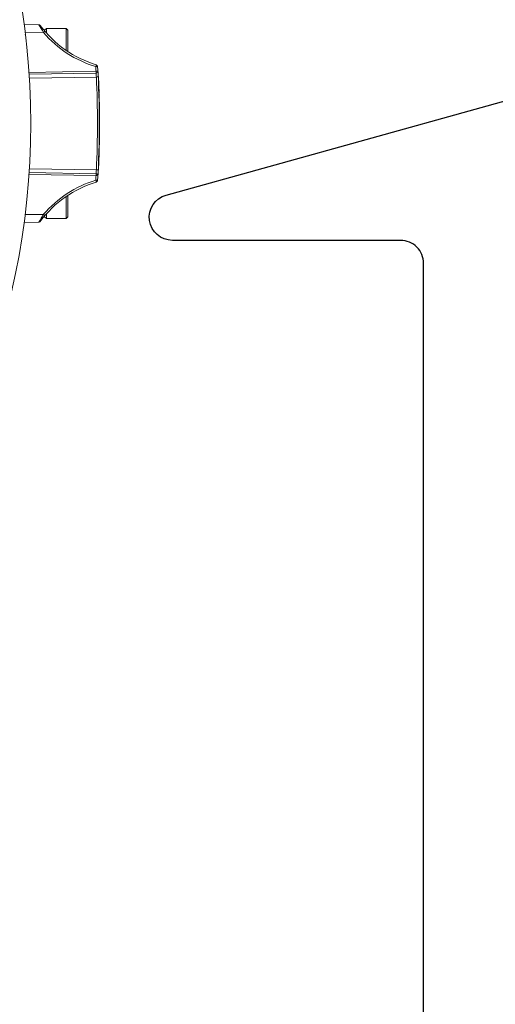
# Model space of a CAD drawing. Units: inches. Extents: x 17.8 to 34.2, y 0.1 to 10.7.
# Drawn here: x 20.1 to 20.4, y 7.8 to 8.5 of the extents above; entities that cross this region are included whole.
import ezdxf

# ---------------------------------------------------------------- set-up
doc = ezdxf.new("R2010")
doc.units = ezdxf.units.IN
doc.header["$LTSCALE"] = 0.25
doc.header["$MEASUREMENT"] = 0
doc.layers.add('TEXT', color=1, linetype='Continuous')

msp = doc.modelspace()

# ---------------------------------------------------------------- linework, layer by layer
at = {"linetype": 'Continuous', "lineweight": 18}
for p, q in [((20.11087, 8.48498), (20.12075, 8.48481)), ((20.12579, 8.48236), (20.12462, 8.48119)), ((20.13907, 8.48236), (20.12579, 8.48236)), ((20.12579, 8.48236), (20.12579, 8.47929)), ((20.14024, 8.48119), (20.13907, 8.48236)), ((20.13907, 8.46757), (20.13907, 8.48236)), ((20.11167, 8.47819), (20.11152, 8.47844)), ((20.12394, 8.47954), (20.11154, 8.47976)), ((20.14024, 8.48119), (20.14024, 8.46678)), ((20.11413, 8.45278), (20.15914, 8.45356)), ((20.15914, 8.45231), (20.11422, 8.45153)), ((20.15933, 8.44971), (20.11438, 8.44893)), ((20.1609, 8.44981), (20.16056, 8.44981)), ((20.16083, 8.44918), (20.1608, 8.44918)), ((20.1608, 8.44918), (20.1608, 8.44915)), ((20.1608, 8.44915), (20.1608, 8.44906)), ((20.1608, 8.44906), (20.16081, 8.44888)), ((20.16065, 8.44788), (20.1609, 8.44788)), ((20.16065, 8.44785), (20.16086, 8.44785)), ((20.16066, 8.44759), (20.16087, 8.44759)), ((20.16067, 8.44736), (20.16088, 8.44736)), ((20.16068, 8.44711), (20.16089, 8.44711)), ((20.16069, 8.44684), (20.1609, 8.44684)), ((20.1607, 8.44655), (20.16091, 8.44655)), ((20.16072, 8.44624), (20.16092, 8.44624)), ((20.16073, 8.44589), (20.16094, 8.44589)), ((20.16075, 8.44551), (20.16095, 8.44551)), ((20.16076, 8.44511), (20.16097, 8.44511)), ((20.16078, 8.44469), (20.16099, 8.44469)), ((20.1608, 8.44424), (20.161, 8.44424)), ((20.16081, 8.44377), (20.16102, 8.44377)), ((20.16083, 8.44844), (20.16084, 8.44827)), ((20.16083, 8.44332), (20.16104, 8.44332)), ((20.16085, 8.44808), (20.16086, 8.44785)), ((20.16085, 8.44289), (20.16105, 8.44289)), ((20.16086, 8.44785), (20.16087, 8.44759)), ((20.16086, 8.44249), (20.16107, 8.44249)), ((20.16087, 8.44759), (20.16088, 8.44736)), ((20.16087, 8.44211), (20.16108, 8.44211)), ((20.16088, 8.44736), (20.16089, 8.44711)), ((20.16089, 8.44711), (20.1609, 8.44684)), ((20.1609, 8.44684), (20.16091, 8.44655)), ((20.16091, 8.44655), (20.16092, 8.44624)), ((20.16092, 8.44624), (20.16094, 8.44589)), ((20.16094, 8.44589), (20.16095, 8.44551)), ((20.16095, 8.44551), (20.16097, 8.44511)), ((20.16097, 8.44511), (20.16099, 8.44469)), ((20.16099, 8.44469), (20.161, 8.44424)), ((20.161, 8.44424), (20.16102, 8.44377)), ((20.16102, 8.44377), (20.16104, 8.44332)), ((20.16104, 8.44332), (20.16105, 8.44289)), ((20.16105, 8.44289), (20.16107, 8.44249)), ((20.16107, 8.44249), (20.16108, 8.44211)), ((20.16108, 8.44211), (20.16109, 8.44175)), ((20.16089, 8.44175), (20.16109, 8.44175)), ((20.1609, 8.44139), (20.16111, 8.44139)), ((20.16091, 8.44106), (20.16112, 8.44106)), ((20.16092, 8.44074), (20.16113, 8.44074)), ((20.16093, 8.44046), (20.16114, 8.44046)), ((20.16094, 8.44019), (20.16115, 8.44019)), ((20.16095, 8.43995), (20.16115, 8.43995)), ((20.16095, 8.43969), (20.16116, 8.43969)), ((20.16096, 8.43946), (20.16117, 8.43946)), ((20.16097, 8.43927), (20.16118, 8.43927)), ((20.16097, 8.43911), (20.16118, 8.43911)), ((20.16098, 8.43897), (20.16118, 8.43897)), ((20.16098, 8.43887), (20.16119, 8.43887)), ((20.16098, 8.43879), (20.16119, 8.43879)), ((20.16098, 8.43875), (20.16119, 8.43875)), ((20.16098, 8.43873), (20.16119, 8.43873)), ((20.16099, 8.43837), (20.1612, 8.43837)), ((20.161, 8.43827), (20.16121, 8.43827)), ((20.161, 8.43823), (20.16121, 8.43823)), ((20.161, 8.43819), (20.16121, 8.43819)), ((20.161, 8.43812), (20.16121, 8.43812)), ((20.161, 8.43804), (20.16121, 8.43804)), ((20.16101, 8.43795), (20.16121, 8.43795)), ((20.16101, 8.43783), (20.16122, 8.43783)), ((20.16101, 8.4377), (20.16122, 8.4377)), ((20.16102, 8.43756), (20.16123, 8.43756)), ((20.16102, 8.4374), (20.16123, 8.4374)), ((20.16103, 8.43722), (20.16124, 8.43722)), ((20.16103, 8.43704), (20.16124, 8.43704)), ((20.16104, 8.43684), (20.16125, 8.43684)), ((20.16104, 8.43663), (20.16125, 8.43663)), ((20.16105, 8.43641), (20.16126, 8.43641)), ((20.16106, 8.43618), (20.16126, 8.43618)), ((20.16106, 8.43594), (20.16127, 8.43594)), ((20.16107, 8.4357), (20.16128, 8.4357)), ((20.16107, 8.43542), (20.16128, 8.43542)), ((20.16109, 8.44175), (20.16111, 8.44139)), ((20.16111, 8.44139), (20.16112, 8.44106)), ((20.16112, 8.44106), (20.16113, 8.44074)), ((20.16113, 8.44074), (20.16114, 8.44046)), ((20.16114, 8.44046), (20.16115, 8.44019)), ((20.16115, 8.44019), (20.16115, 8.43995)), ((20.16115, 8.43995), (20.16116, 8.43969)), ((20.16116, 8.43969), (20.16117, 8.43946)), ((20.16117, 8.43946), (20.16118, 8.43927)), ((20.16118, 8.43927), (20.16118, 8.43911)), ((20.16118, 8.43897), (20.16119, 8.43887)), ((20.16119, 8.43887), (20.16119, 8.43879)), ((20.16119, 8.43879), (20.16119, 8.43875)), ((20.16119, 8.43875), (20.16119, 8.43873)), ((20.16121, 8.43827), (20.16121, 8.43823)), ((20.16121, 8.43823), (20.16121, 8.43819)), ((20.16121, 8.43819), (20.16121, 8.43812)), ((20.16121, 8.43812), (20.16121, 8.43804)), ((20.16121, 8.43804), (20.16121, 8.43795)), ((20.16121, 8.43795), (20.16122, 8.43783)), ((20.16122, 8.43783), (20.16122, 8.4377)), ((20.16123, 8.43756), (20.16123, 8.4374)), ((20.16123, 8.4374), (20.16124, 8.43722)), ((20.16124, 8.43722), (20.16124, 8.43704)), ((20.16124, 8.43704), (20.16125, 8.43684)), ((20.16125, 8.43684), (20.16125, 8.43663)), ((20.16125, 8.43663), (20.16126, 8.43641)), ((20.16126, 8.43641), (20.16126, 8.43618)), ((20.16126, 8.43618), (20.16127, 8.43594)), ((20.16127, 8.43594), (20.16128, 8.4357)), ((20.16128, 8.4357), (20.16128, 8.43542)), ((20.16128, 8.43542), (20.16129, 8.43513)), ((20.16108, 8.43513), (20.16129, 8.43513)), ((20.16109, 8.43483), (20.1613, 8.43483)), ((20.1611, 8.43452), (20.1613, 8.43452)), ((20.1611, 8.43421), (20.16131, 8.43421)), ((20.16111, 8.43389), (20.16132, 8.43389)), ((20.16112, 8.43357), (20.16133, 8.43357)), ((20.16113, 8.43325), (20.16133, 8.43325)), ((20.16113, 8.43294), (20.16134, 8.43294)), ((20.16114, 8.43263), (20.16135, 8.43263)), ((20.16115, 8.43232), (20.16135, 8.43232)), ((20.16115, 8.43203), (20.16136, 8.43203)), ((20.16116, 8.43173), (20.16137, 8.43173)), ((20.16116, 8.43144), (20.16137, 8.43144)), ((20.16117, 8.43115), (20.16138, 8.43115)), ((20.16117, 8.43088), (20.16138, 8.43088)), ((20.16118, 8.43062), (20.16139, 8.43062)), ((20.16118, 8.43037), (20.16139, 8.43037)), ((20.16119, 8.43013), (20.16139, 8.43013)), ((20.16119, 8.42991), (20.1614, 8.42991)), ((20.16119, 8.4297), (20.1614, 8.4297)), ((20.1612, 8.42951), (20.16141, 8.42951)), ((20.1612, 8.42934), (20.16141, 8.42934)), ((20.1612, 8.42917), (20.16141, 8.42917)), ((20.1612, 8.42904), (20.16141, 8.42904)), ((20.16121, 8.42892), (20.16141, 8.42892)), ((20.16121, 8.42881), (20.16142, 8.42881)), ((20.16129, 8.43513), (20.1613, 8.43483)), ((20.1613, 8.43483), (20.1613, 8.43452)), ((20.1613, 8.43452), (20.16131, 8.43421)), ((20.16131, 8.43421), (20.16132, 8.43389)), ((20.16132, 8.43389), (20.16133, 8.43357)), ((20.16133, 8.43357), (20.16133, 8.43325)), ((20.16133, 8.43325), (20.16134, 8.43294)), ((20.16134, 8.43294), (20.16135, 8.43263)), ((20.16135, 8.43263), (20.16135, 8.43232)), ((20.16135, 8.43232), (20.16136, 8.43203)), ((20.16136, 8.43203), (20.16137, 8.43173)), ((20.16137, 8.43173), (20.16137, 8.43144)), ((20.16137, 8.43144), (20.16138, 8.43115)), ((20.16138, 8.43115), (20.16138, 8.43088)), ((20.16138, 8.43088), (20.16139, 8.43062)), ((20.16139, 8.43062), (20.16139, 8.43037)), ((20.16139, 8.43037), (20.16139, 8.43013)), ((20.16139, 8.43013), (20.1614, 8.42991)), ((20.1614, 8.42991), (20.1614, 8.4297)), ((20.1614, 8.4297), (20.16141, 8.42951)), ((20.16141, 8.42951), (20.16141, 8.42934)), ((20.16141, 8.42934), (20.16141, 8.42917)), ((20.16141, 8.42904), (20.16141, 8.42892)), ((20.16141, 8.42892), (20.16142, 8.42881)), ((20.16142, 8.42881), (20.16142, 8.42873)), ((20.16121, 8.42873), (20.16142, 8.42873)), ((20.16121, 8.42866), (20.16142, 8.42866)), ((20.16121, 8.42861), (20.16142, 8.42861)), ((20.16121, 8.42858), (20.16142, 8.42858)), ((20.16121, 8.42857), (20.16142, 8.42857)), ((20.16122, 8.42828), (20.16142, 8.42828)), ((20.16122, 8.42828), (20.16142, 8.42828)), ((20.16122, 8.42826), (20.16142, 8.42826)), ((20.16122, 8.42822), (20.16143, 8.42822)), ((20.16122, 8.42818), (20.16143, 8.42818)), ((20.16122, 8.42812), (20.16143, 8.42812)), ((20.16122, 8.42805), (20.16143, 8.42805)), ((20.16122, 8.42797), (20.16143, 8.42797)), ((20.16122, 8.42787), (20.16143, 8.42787)), ((20.16122, 8.42777), (20.16143, 8.42777)), ((20.16122, 8.42765), (20.16143, 8.42765)), ((20.16123, 8.42752), (20.16143, 8.42752)), ((20.16123, 8.42739), (20.16144, 8.42739)), ((20.16123, 8.42724), (20.16144, 8.42724)), ((20.16123, 8.42709), (20.16144, 8.42709)), ((20.16123, 8.42693), (20.16144, 8.42693)), ((20.16124, 8.42676), (20.16144, 8.42676)), ((20.16124, 8.42659), (20.16145, 8.42659)), ((20.16124, 8.42639), (20.16145, 8.42639)), ((20.16124, 8.42619), (20.16145, 8.42619)), ((20.16125, 8.42599), (20.16145, 8.42599)), ((20.16125, 8.42577), (20.16146, 8.42577)), ((20.16125, 8.42556), (20.16146, 8.42556)), ((20.16125, 8.42534), (20.16146, 8.42534)), ((20.16125, 8.42512), (20.16146, 8.42512)), ((20.16126, 8.42491), (20.16146, 8.42491)), ((20.16126, 8.42472), (20.16147, 8.42472)), ((20.16126, 8.42453), (20.16147, 8.42453)), ((20.16126, 8.42435), (20.16147, 8.42435)), ((20.16126, 8.42417), (20.16147, 8.42417)), ((20.16126, 8.424), (20.16147, 8.424)), ((20.16127, 8.42383), (20.16147, 8.42383)), ((20.16127, 8.42367), (20.16148, 8.42367)), ((20.16127, 8.42351), (20.16148, 8.42351)), ((20.16127, 8.42336), (20.16148, 8.42336)), ((20.16127, 8.42322), (20.16148, 8.42322)), ((20.16127, 8.42308), (20.16148, 8.42308)), ((20.16127, 8.42295), (20.16148, 8.42295)), ((20.16127, 8.42282), (20.16148, 8.42282)), ((20.16127, 8.42269), (20.16148, 8.42269)), ((20.16127, 8.42256), (20.16148, 8.42256)), ((20.16128, 8.42244), (20.16148, 8.42244)), ((20.16128, 8.42233), (20.16148, 8.42233)), ((20.16128, 8.42221), (20.16148, 8.42221)), ((20.16142, 8.42873), (20.16142, 8.42866)), ((20.16142, 8.42866), (20.16142, 8.42861)), ((20.16142, 8.42861), (20.16142, 8.42858)), ((20.16142, 8.42858), (20.16142, 8.42857)), ((20.16142, 8.42828), (20.16142, 8.42826)), ((20.16142, 8.42828), (20.16142, 8.42828)), ((20.16142, 8.42826), (20.16143, 8.42822)), ((20.16143, 8.42822), (20.16143, 8.42818)), ((20.16143, 8.42818), (20.16143, 8.42812)), ((20.16143, 8.42812), (20.16143, 8.42805)), ((20.16143, 8.42805), (20.16143, 8.42797)), ((20.16143, 8.42797), (20.16143, 8.42787)), ((20.16143, 8.42787), (20.16143, 8.42777)), ((20.16143, 8.42777), (20.16143, 8.42765)), ((20.16143, 8.42765), (20.16143, 8.42752)), ((20.16144, 8.42724), (20.16144, 8.42709)), ((20.16144, 8.42709), (20.16144, 8.42693)), ((20.16144, 8.42693), (20.16144, 8.42676)), ((20.16144, 8.42676), (20.16145, 8.42659)), ((20.16145, 8.42659), (20.16145, 8.42639)), ((20.16145, 8.42639), (20.16145, 8.42619)), ((20.16145, 8.42619), (20.16145, 8.42599)), ((20.16145, 8.42599), (20.16146, 8.42577)), ((20.16146, 8.42577), (20.16146, 8.42556)), ((20.16146, 8.42556), (20.16146, 8.42534)), ((20.16146, 8.42534), (20.16146, 8.42512)), ((20.16146, 8.42512), (20.16146, 8.42491)), ((20.16146, 8.42491), (20.16147, 8.42472)), ((20.16147, 8.42472), (20.16147, 8.42453)), ((20.16147, 8.42453), (20.16147, 8.42435)), ((20.16147, 8.42435), (20.16147, 8.42417)), ((20.16147, 8.42417), (20.16147, 8.424)), ((20.16147, 8.424), (20.16147, 8.42383)), ((20.16147, 8.42383), (20.16148, 8.42367)), ((20.16148, 8.42367), (20.16148, 8.42351)), ((20.16148, 8.42351), (20.16148, 8.42336)), ((20.16148, 8.42308), (20.16148, 8.42295)), ((20.16148, 8.42295), (20.16148, 8.42282)), ((20.16148, 8.42282), (20.16148, 8.42269)), ((20.16148, 8.42269), (20.16148, 8.42256)), ((20.16148, 8.42256), (20.16148, 8.42244)), ((20.16148, 8.42244), (20.16148, 8.42233)), ((20.16148, 8.42233), (20.16148, 8.42221)), ((20.16148, 8.42221), (20.16149, 8.42211)), ((20.16128, 8.42211), (20.16149, 8.42211)), ((20.16128, 8.42207), (20.16149, 8.42207)), ((20.16128, 8.41711), (20.16149, 8.41711)), ((20.16128, 8.4169), (20.16149, 8.4169)), ((20.16128, 8.41667), (20.16149, 8.41667)), ((20.16128, 8.41642), (20.16149, 8.41642)), ((20.16128, 8.41615), (20.16149, 8.41615)), ((20.16128, 8.41586), (20.16149, 8.41586)), ((20.16128, 8.41557), (20.16149, 8.41557)), ((20.16129, 8.41867), (20.16149, 8.41867)), ((20.16129, 8.41827), (20.16149, 8.41827)), ((20.16129, 8.41826), (20.16149, 8.41826)), ((20.16129, 8.41824), (20.16149, 8.41824)), ((20.16129, 8.4182), (20.16149, 8.4182)), ((20.16129, 8.41815), (20.16149, 8.41815)), ((20.16129, 8.41808), (20.16149, 8.41808)), ((20.16129, 8.418), (20.16149, 8.418)), ((20.16129, 8.41789), (20.16149, 8.41789)), ((20.16129, 8.41777), (20.16149, 8.41777)), ((20.16129, 8.41763), (20.16149, 8.41763)), ((20.16129, 8.41748), (20.16149, 8.41748)), ((20.16129, 8.4173), (20.16149, 8.4173)), ((20.16149, 8.42207), (20.16149, 8.42211)), ((20.16149, 8.41827), (20.16149, 8.41826)), ((20.16149, 8.41826), (20.16149, 8.41824)), ((20.16149, 8.41824), (20.16149, 8.4182)), ((20.16149, 8.4182), (20.16149, 8.41815)), ((20.16149, 8.41815), (20.16149, 8.41808)), ((20.16149, 8.41808), (20.16149, 8.418)), ((20.16149, 8.418), (20.16149, 8.41789)), ((20.16149, 8.41789), (20.16149, 8.41777)), ((20.16149, 8.41763), (20.16149, 8.41748)), ((20.16149, 8.41748), (20.16149, 8.4173)), ((20.16149, 8.4173), (20.16149, 8.41711)), ((20.16149, 8.41711), (20.16149, 8.4169)), ((20.16149, 8.4169), (20.16149, 8.41667)), ((20.16149, 8.41667), (20.16149, 8.41642)), ((20.16149, 8.41642), (20.16149, 8.41615)), ((20.16149, 8.41615), (20.16149, 8.41586)), ((20.16149, 8.41586), (20.16149, 8.41557)), ((20.16149, 8.41557), (20.16149, 8.41526)), ((20.16122, 8.40937), (20.16143, 8.40937)), ((20.16122, 8.40918), (20.16143, 8.40918)), ((20.16122, 8.409), (20.16143, 8.409)), ((20.16123, 8.41004), (20.16144, 8.41004)), ((20.16123, 8.4098), (20.16144, 8.4098)), ((20.16123, 8.40958), (20.16143, 8.40958)), ((20.16124, 8.41084), (20.16145, 8.41084)), ((20.16124, 8.41056), (20.16145, 8.41056)), ((20.16124, 8.4103), (20.16144, 8.4103)), ((20.16125, 8.41204), (20.16146, 8.41204)), ((20.16125, 8.41173), (20.16146, 8.41173)), ((20.16125, 8.41143), (20.16146, 8.41143)), ((20.16125, 8.41113), (20.16145, 8.41113)), ((20.16126, 8.41301), (20.16147, 8.41301)), ((20.16126, 8.41268), (20.16147, 8.41268)), ((20.16126, 8.41236), (20.16147, 8.41236)), ((20.16127, 8.41459), (20.16148, 8.41459)), ((20.16127, 8.41422), (20.16148, 8.41422)), ((20.16127, 8.41384), (20.16148, 8.41384)), ((20.16127, 8.41344), (20.16148, 8.41344)), ((20.16128, 8.41526), (20.16149, 8.41526)), ((20.16128, 8.41494), (20.16148, 8.41494)), ((20.16143, 8.409), (20.16142, 8.40883)), ((20.16144, 8.4098), (20.16143, 8.40958)), ((20.16143, 8.40958), (20.16143, 8.40937)), ((20.16143, 8.40937), (20.16143, 8.40918)), ((20.16143, 8.40918), (20.16143, 8.409)), ((20.16145, 8.41056), (20.16144, 8.4103)), ((20.16144, 8.4103), (20.16144, 8.41004)), ((20.16144, 8.41004), (20.16144, 8.4098)), ((20.16146, 8.41143), (20.16145, 8.41113)), ((20.16145, 8.41113), (20.16145, 8.41084)), ((20.16145, 8.41084), (20.16145, 8.41056)), ((20.16147, 8.41236), (20.16146, 8.41204)), ((20.16146, 8.41204), (20.16146, 8.41173)), ((20.16146, 8.41173), (20.16146, 8.41143)), ((20.16148, 8.41344), (20.16147, 8.41301)), ((20.16147, 8.41301), (20.16147, 8.41268)), ((20.16147, 8.41268), (20.16147, 8.41236)), ((20.16149, 8.41526), (20.16148, 8.41494)), ((20.16148, 8.41494), (20.16148, 8.41459)), ((20.16148, 8.41459), (20.16148, 8.41422)), ((20.16148, 8.41422), (20.16148, 8.41384)), ((20.16148, 8.41384), (20.16148, 8.41344)), ((20.16114, 8.40473), (20.16135, 8.40473)), ((20.16114, 8.40464), (20.16135, 8.40464)), ((20.16114, 8.40454), (20.16135, 8.40454)), ((20.16114, 8.40451), (20.16135, 8.40451)), ((20.16115, 8.40525), (20.16136, 8.40525)), ((20.16115, 8.40514), (20.16136, 8.40514)), ((20.16115, 8.40503), (20.16136, 8.40503)), ((20.16115, 8.40493), (20.16136, 8.40493)), ((20.16115, 8.40483), (20.16135, 8.40483)), ((20.16116, 8.40573), (20.16137, 8.40573)), ((20.16116, 8.4056), (20.16137, 8.4056)), ((20.16116, 8.40548), (20.16137, 8.40548)), ((20.16116, 8.40536), (20.16136, 8.40536)), ((20.16117, 8.4063), (20.16138, 8.4063)), ((20.16117, 8.40615), (20.16138, 8.40615)), ((20.16117, 8.406), (20.16138, 8.406)), ((20.16117, 8.40586), (20.16137, 8.40586)), ((20.16118, 8.40678), (20.16139, 8.40678)), ((20.16118, 8.40662), (20.16139, 8.40662)), ((20.16118, 8.40645), (20.16139, 8.40645)), ((20.16119, 8.40744), (20.1614, 8.40744)), ((20.16119, 8.40734), (20.1614, 8.40734)), ((20.16119, 8.40714), (20.1614, 8.40714)), ((20.16119, 8.40696), (20.16139, 8.40696)), ((20.1612, 8.40806), (20.16141, 8.40806)), ((20.1612, 8.40795), (20.16141, 8.40795)), ((20.1612, 8.40784), (20.16141, 8.40784)), ((20.1612, 8.40773), (20.16141, 8.40773)), ((20.1612, 8.40763), (20.16141, 8.40763)), ((20.16121, 8.40868), (20.16142, 8.40868)), ((20.16121, 8.40854), (20.16142, 8.40854)), ((20.16121, 8.40842), (20.16142, 8.40842)), ((20.16121, 8.40832), (20.16142, 8.40832)), ((20.16121, 8.40824), (20.16142, 8.40824)), ((20.16121, 8.40818), (20.16141, 8.40818)), ((20.16121, 8.40817), (20.16141, 8.40817)), ((20.16122, 8.40883), (20.16142, 8.40883)), ((20.16136, 8.40493), (20.16135, 8.40483)), ((20.16135, 8.40483), (20.16135, 8.40473)), ((20.16135, 8.40473), (20.16135, 8.40464)), ((20.16135, 8.40464), (20.16135, 8.40454)), ((20.16135, 8.40451), (20.16135, 8.40454)), ((20.16137, 8.40548), (20.16136, 8.40536)), ((20.16136, 8.40536), (20.16136, 8.40525)), ((20.16136, 8.40525), (20.16136, 8.40514)), ((20.16136, 8.40514), (20.16136, 8.40503)), ((20.16136, 8.40503), (20.16136, 8.40493)), ((20.16137, 8.40586), (20.16137, 8.40573)), ((20.16137, 8.40573), (20.16137, 8.4056)), ((20.16137, 8.4056), (20.16137, 8.40548)), ((20.16139, 8.40645), (20.16138, 8.4063)), ((20.16138, 8.4063), (20.16138, 8.40615)), ((20.1614, 8.40714), (20.16139, 8.40696)), ((20.16139, 8.40696), (20.16139, 8.40678)), ((20.16139, 8.40678), (20.16139, 8.40662)), ((20.16139, 8.40662), (20.16139, 8.40645)), ((20.16141, 8.40763), (20.1614, 8.40744)), ((20.1614, 8.40744), (20.1614, 8.40734)), ((20.1614, 8.40734), (20.1614, 8.40714)), ((20.16142, 8.40824), (20.16141, 8.40818)), ((20.16141, 8.40818), (20.16141, 8.40817)), ((20.16141, 8.40817), (20.16141, 8.40806)), ((20.16141, 8.40806), (20.16141, 8.40795)), ((20.16141, 8.40795), (20.16141, 8.40784)), ((20.16141, 8.40784), (20.16141, 8.40773)), ((20.16141, 8.40773), (20.16141, 8.40763)), ((20.16142, 8.40854), (20.16142, 8.40842)), ((20.16142, 8.40842), (20.16142, 8.40832)), ((20.16142, 8.40832), (20.16142, 8.40824)), ((20.1609, 8.3958), (20.16111, 8.3958)), ((20.16091, 8.39623), (20.16112, 8.39623)), ((20.16093, 8.39662), (20.16114, 8.39662)), ((20.16094, 8.397), (20.16115, 8.397)), ((20.16095, 8.39736), (20.16116, 8.39736)), ((20.16096, 8.39771), (20.16117, 8.39771)), ((20.16097, 8.39803), (20.16118, 8.39803)), ((20.16098, 8.39836), (20.16119, 8.39836)), ((20.16099, 8.39867), (20.1612, 8.39867)), ((20.161, 8.39896), (20.16121, 8.39896)), ((20.16101, 8.39947), (20.16122, 8.39947)), ((20.16101, 8.39923), (20.16122, 8.39923)), ((20.16102, 8.39969), (20.16123, 8.39969)), ((20.16103, 8.40007), (20.16124, 8.40007)), ((20.16103, 8.39989), (20.16124, 8.39989)), ((20.16104, 8.40053), (20.16125, 8.40053)), ((20.16104, 8.40045), (20.16125, 8.40045)), ((20.16104, 8.40035), (20.16125, 8.40035)), ((20.16104, 8.40022), (20.16124, 8.40022)), ((20.16105, 8.40093), (20.16126, 8.40093)), ((20.16105, 8.4006), (20.16125, 8.4006)), ((20.16105, 8.40058), (20.16125, 8.40058)), ((20.16106, 8.40113), (20.16127, 8.40113)), ((20.16111, 8.3958), (20.16109, 8.39538)), ((20.16111, 8.39575), (20.1611, 8.39557)), ((20.16112, 8.39623), (20.16111, 8.3958)), ((20.16112, 8.3961), (20.16111, 8.39593)), ((20.16114, 8.39662), (20.16112, 8.39623)), ((20.16113, 8.39642), (20.16112, 8.39627)), ((20.16115, 8.397), (20.16114, 8.39662)), ((20.16116, 8.39736), (20.16115, 8.397)), ((20.16117, 8.39771), (20.16116, 8.39736)), ((20.16118, 8.39803), (20.16117, 8.39771)), ((20.16119, 8.39836), (20.16118, 8.39803)), ((20.1612, 8.39867), (20.16119, 8.39836)), ((20.16121, 8.39896), (20.1612, 8.39867)), ((20.16122, 8.39923), (20.16121, 8.39896)), ((20.16123, 8.39969), (20.16122, 8.39947)), ((20.16122, 8.39947), (20.16122, 8.39923)), ((20.16124, 8.39989), (20.16123, 8.39969)), ((20.16125, 8.40035), (20.16124, 8.40022)), ((20.16124, 8.40022), (20.16124, 8.40007)), ((20.16124, 8.40007), (20.16124, 8.39989)), ((20.16125, 8.4006), (20.16125, 8.40058)), ((20.16125, 8.40058), (20.16125, 8.40053)), ((20.16125, 8.40053), (20.16125, 8.40045)), ((20.16125, 8.40045), (20.16125, 8.40035)), ((20.16065, 8.38922), (20.16085, 8.38922)), ((20.16066, 8.38955), (20.16087, 8.38955)), ((20.16067, 8.38991), (20.16088, 8.38991)), ((20.16069, 8.39028), (20.1609, 8.39028)), ((20.16071, 8.39067), (20.16092, 8.39067)), ((20.16072, 8.39107), (20.16093, 8.39107)), ((20.16074, 8.39149), (20.16095, 8.39149)), ((20.16076, 8.39192), (20.16097, 8.39192)), ((20.16078, 8.39236), (20.16098, 8.39236)), ((20.16079, 8.39281), (20.161, 8.39281)), ((20.16081, 8.39326), (20.16102, 8.39326)), ((20.16083, 8.39368), (20.16103, 8.39368)), ((20.16084, 8.39411), (20.16105, 8.39411)), ((20.16085, 8.38922), (20.16084, 8.38891)), ((20.16087, 8.38955), (20.16085, 8.38922)), ((20.16086, 8.39453), (20.16106, 8.39453)), ((20.16087, 8.39496), (20.16108, 8.39496)), ((20.16088, 8.38991), (20.16087, 8.38955)), ((20.1609, 8.39028), (20.16088, 8.38991)), ((20.16089, 8.39538), (20.16109, 8.39538)), ((20.16092, 8.39067), (20.1609, 8.39028)), ((20.16093, 8.39107), (20.16092, 8.39067)), ((20.16095, 8.39149), (20.16093, 8.39107)), ((20.16097, 8.39192), (20.16095, 8.39149)), ((20.16096, 8.39174), (20.16095, 8.39157)), ((20.16098, 8.39236), (20.16097, 8.39192)), ((20.16098, 8.39234), (20.16097, 8.39213)), ((20.16097, 8.39213), (20.16097, 8.39193)), ((20.161, 8.39281), (20.16098, 8.39236)), ((20.161, 8.39279), (20.16099, 8.39256)), ((20.16102, 8.39326), (20.161, 8.39281)), ((20.16102, 8.3932), (20.16101, 8.393)), ((20.16103, 8.39368), (20.16102, 8.39326)), ((20.16103, 8.39362), (20.16102, 8.39341)), ((20.16105, 8.39411), (20.16103, 8.39368)), ((20.16105, 8.39403), (20.16104, 8.39382)), ((20.16106, 8.39453), (20.16105, 8.39411)), ((20.16106, 8.39444), (20.16105, 8.39423)), ((20.16108, 8.39496), (20.16106, 8.39453)), ((20.16108, 8.39483), (20.16107, 8.39463)), ((20.16109, 8.39538), (20.16108, 8.39496)), ((20.16109, 8.39521), (20.16108, 8.39502)), ((20.1611, 8.39557), (20.16109, 8.39539)), ((20.15914, 8.38356), (20.11413, 8.38435)), ((20.11422, 8.3856), (20.15914, 8.38481)), ((20.11438, 8.3882), (20.15933, 8.38741)), ((20.16056, 8.38737), (20.16077, 8.38737)), ((20.16056, 8.38732), (20.16077, 8.38732)), ((20.16056, 8.38731), (20.16077, 8.38731)), ((20.16057, 8.38756), (20.16078, 8.38756)), ((20.16057, 8.38745), (20.16077, 8.38745)), ((20.16058, 8.38774), (20.16079, 8.38774)), ((20.1606, 8.38813), (20.1608, 8.38813)), ((20.16061, 8.38836), (20.16082, 8.38836)), ((20.16062, 8.38863), (20.16083, 8.38863)), ((20.16063, 8.38891), (20.16084, 8.38891)), ((20.16078, 8.38756), (20.16077, 8.38745)), ((20.16077, 8.38745), (20.16077, 8.38737)), ((20.16077, 8.38737), (20.16077, 8.38732)), ((20.16077, 8.38732), (20.16077, 8.38731)), ((20.16079, 8.38774), (20.16078, 8.38756)), ((20.1608, 8.38813), (20.16079, 8.38774)), ((20.16082, 8.38836), (20.1608, 8.38813)), ((20.16083, 8.38863), (20.16082, 8.38836)), ((20.16084, 8.38891), (20.16083, 8.38863)), ((20.13907, 8.35476), (20.13907, 8.36955)), ((20.14024, 8.37034), (20.14024, 8.35593)), ((20.11154, 8.35737), (20.12394, 8.35758)), ((20.12579, 8.35783), (20.12579, 8.35476)), ((20.12075, 8.35232), (20.11087, 8.35215)), ((20.12462, 8.35593), (20.12579, 8.35476)), ((20.12579, 8.35476), (20.13907, 8.35476)), ((20.13907, 8.35476), (20.14024, 8.35593))]:
    msp.add_line(p, q, dxfattribs=at)
at = {"linetype": 'Continuous', "lineweight": 18, "flags": 128}
for points in [[(20.16082, 8.44855), (20.16082, 8.44859), (20.16082, 8.44863), (20.16082, 8.44867), (20.16082, 8.44871), (20.16082, 8.44876), (20.16081, 8.4488), (20.16081, 8.44884), (20.16081, 8.44888)], [(20.16118, 8.43911), (20.16118, 8.43903), (20.16118, 8.43897)], [(20.16122, 8.4377), (20.16122, 8.43762), (20.16123, 8.43756)], [(20.16141, 8.42917), (20.16141, 8.4291), (20.16141, 8.42904)], [(20.16143, 8.42752), (20.16144, 8.42745), (20.16144, 8.42739)], [(20.16144, 8.42739), (20.16144, 8.42731), (20.16144, 8.42724)], [(20.16148, 8.42336), (20.16148, 8.42328), (20.16148, 8.42322)], [(20.16148, 8.42322), (20.16148, 8.42314), (20.16148, 8.42308)], [(20.16149, 8.41807), (20.16149, 8.41832), (20.16149, 8.41869)], [(20.16149, 8.41777), (20.16149, 8.41769), (20.16149, 8.41763)], [(20.16138, 8.406), (20.16138, 8.40592), (20.16137, 8.40586)], [(20.16138, 8.40615), (20.16138, 8.40607), (20.16138, 8.406)], [(20.16142, 8.40883), (20.16142, 8.40875), (20.16142, 8.40868)], [(20.16142, 8.40868), (20.16142, 8.4086), (20.16142, 8.40854)]]:
    msp.add_lwpolyline(points, dxfattribs=at)
at = {"linetype": 'Continuous', "lineweight": 18}
msp.add_circle((19.6153, 8.41856), 0.5, dxfattribs=at)
for centre, radius, start, end in [((20.3101, 8.59606), 0.21962, 210.43705, 212.04311), ((20.12073, 8.48356), 0.00125, 36.51986, 89), ((20.18033, 8.52769), 0.07292, 216.51986, 253.24798), ((20.10658, 8.50035), 0.0271, 309.83629, 312.44443), ((20.18035, 8.52769), 0.07417, 220.48247, 253.24798), ((20.14126, 8.46233), 0.01859, 342.29314, 346.12735), ((20.14179, 8.76386), 0.30767, 273.20138, 273.43011), ((19.48943, 8.41856), 0.67063, 2.99159, 3.25791), ((20.15895, 8.45667), 0.00125, 3.25791, 73.24798), ((19.48941, 8.41856), 0.67188, 356.74209, 3.25788), ((20.14196, 8.78815), 0.33503, 272.93968, 273.14973), ((20.15912, 8.45356), 0.00125, 271, 2.99159), ((20.14123, 8.45294), 0.01792, 358.00162, 1.99838), ((20.10052, 8.44672), 0.05889, 2.91295, 5.45009), ((20.14215, 8.82575), 0.37643, 272.61603, 272.80298), ((19.48943, 8.41856), 0.67063, 357.33777, 2.66223), ((19.48962, 8.41856), 0.67187, 2.5005, 2.6659), ((19.48962, 8.41856), 0.67188, 0.00957, 0.29937), ((19.48962, 8.41856), 0.67188, 358.51295, 358.80137), ((19.48962, 8.41856), 0.67188, 358.44581, 358.49647), ((19.48943, 8.41856), 0.67062, 356.74209, 357.00841), ((20.10043, 8.39041), 0.05898, 354.55185, 357.08511), ((20.14123, 8.38419), 0.01792, 358.00162, 1.99838), ((20.15912, 8.38356), 0.00125, 357.00841, 89), ((20.14196, 8.04898), 0.33503, 86.85027, 87.06032), ((20.14215, 8.01137), 0.37643, 87.19702, 87.38397), ((20.18033, 8.30943), 0.07292, 106.75202, 143.48015), ((20.18035, 8.30943), 0.07417, 106.75202, 139.51753), ((20.14126, 8.3748), 0.01859, 13.87265, 17.70686), ((20.14179, 8.07326), 0.30767, 86.56989, 86.79862), ((20.15895, 8.38045), 0.00125, 286.75202, 356.74209), ((20.2611, 8.27078), 0.16232, 147.67339, 149.84646), ((20.10658, 8.33677), 0.0271, 47.55557, 50.16371), ((20.12073, 8.35357), 0.00125, 271, 323.48014)]:
    msp.add_arc(centre, radius, start, end, dxfattribs=at)
at = {"layer": 'TEXT', "linetype": 'Continuous'}
msp.add_lwpolyline([(20.37903, 7.10587), (20.37903, 8.32465, 0.414214), (20.36356, 8.34013), (20.21035, 8.34013, -0.872836), (20.2062, 8.37051), (20.55186, 8.46661, 0.872836), (20.54771, 8.497), (20.39451, 8.497, -0.414214), (20.37903, 8.51247), (20.37903, 9.73125)], format="xyb", dxfattribs=at)

doc.saveas('drawing.dxf')
